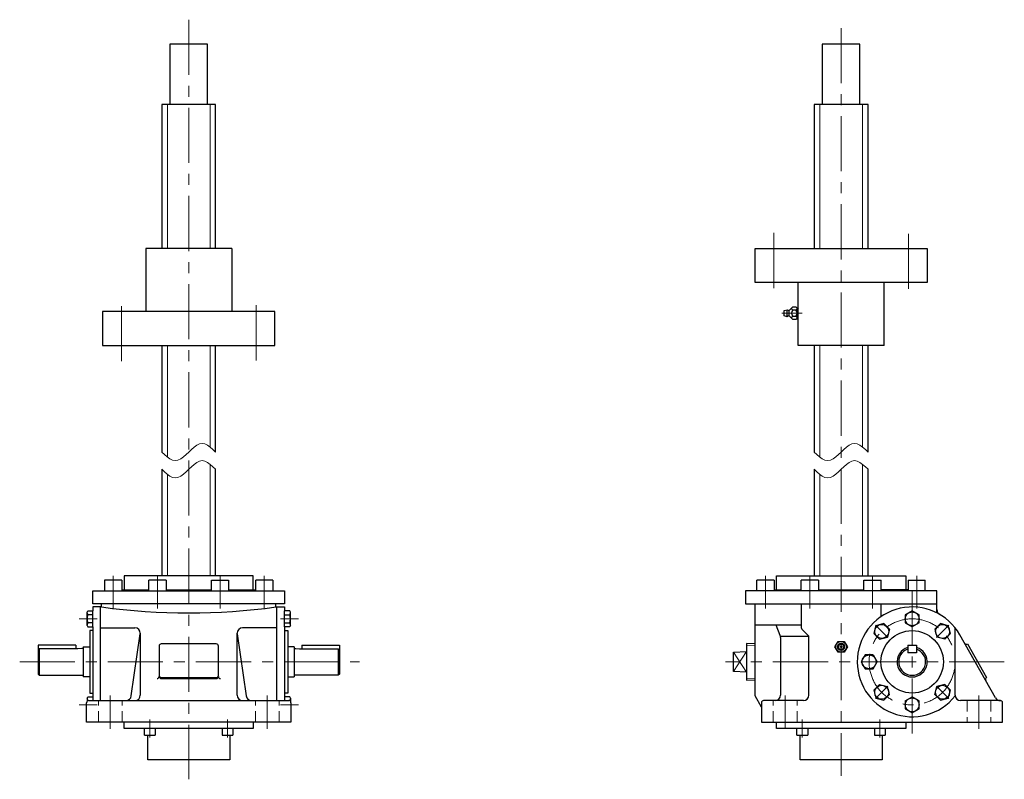
# Model space of a CAD drawing. Units: millimetres. Extents: x 61 to 3791, y -180 to 1512.
# Drawn here: x 714 to 1629, y 69 to 775 of the extents above; entities that cross this region are included whole.
import ezdxf

# ---------------------------------------------------------------- set-up
doc = ezdxf.new("R2010")
doc.units = ezdxf.units.MM
doc.header["$LTSCALE"] = 40.956139
doc.linetypes.add('CENTER', pattern=[2, 1.25, -0.25, 0.25, -0.25])
doc.linetypes.add('HIDDEN', pattern=[0.375, 0.25, -0.125])
for name, color, linetype in [('002', 7, 'Continuous'), ('003', 7, 'Continuous'), ('004', 7, 'Continuous')]:
    doc.layers.add(name, color=color, linetype=linetype)

# ---------------------------------------------------------------- blocks, each defined once
blk = doc.blocks.new('JZB-10')
at = {"layer": '004', "color": 40, "linetype": 'CENTER', "lineweight": 9}
blk.add_line((1566.093887, 155.827399), (1577.409166, 144.512119), dxfattribs=at)
at = {"layer": '004', "color": 3, "lineweight": 30}
for p, q in [((1573.694107, 157.419567), (1566.444299, 155.476987)), ((1579.001334, 152.112339), (1573.694107, 157.419567)), ((1564.501719, 148.227179), (1566.444299, 155.476987)), ((1564.501719, 148.227179), (1569.808946, 142.919951)), ((1577.058754, 144.862531), (1579.001334, 152.112339)), ((1569.808946, 142.919951), (1577.058754, 144.862531))]:
    blk.add_line(p, q, dxfattribs=at)
blk.add_circle((1571.751527, 150.169759), 6.5, dxfattribs=at)
blk = doc.blocks.new('JZB-11')
at = {"layer": '004', "color": 3, "lineweight": 30}
for p, q in [((1536.967255, 142.206807), (1543.467255, 145.959584)), ((1536.967255, 142.206807), (1536.967255, 134.701253)), ((1549.967255, 142.206807), (1543.467255, 145.959584)), ((1549.967255, 134.701253), (1549.967255, 142.206807)), ((1536.967255, 134.701253), (1543.467255, 130.948477)), ((1543.467255, 130.948477), (1549.967255, 134.701253))]:
    blk.add_line(p, q, dxfattribs=at)
blk.add_circle((1543.467255, 138.45403), 6.5, dxfattribs=at)
blk = doc.blocks.new('JZB-12')
at = {"layer": '004', "color": 3, "lineweight": 30}
for p, q in [((1513.240404, 157.419567), (1507.933176, 152.112339)), ((1513.240404, 157.419567), (1520.490212, 155.476987)), ((1507.933176, 152.112339), (1509.875756, 144.862531)), ((1517.125564, 142.919951), (1522.432792, 148.227179)), ((1522.432792, 148.227179), (1520.490212, 155.476987)), ((1509.875756, 144.862531), (1517.125564, 142.919951))]:
    blk.add_line(p, q, dxfattribs=at)
at = {"layer": '004', "color": 40, "linetype": 'CENTER', "lineweight": 9}
blk.add_line((1520.840624, 155.827399), (1509.525344, 144.512119), dxfattribs=at)
at = {"layer": '004', "color": 3, "lineweight": 30}
blk.add_circle((1515.182984, 150.169759), 6.5, dxfattribs=at)
blk = doc.blocks.new('JZB-13')
at = {"layer": '004', "color": 3, "lineweight": 30}
for p, q in [((1499.714478, 184.95403), (1495.961702, 178.45403)), ((1507.220032, 184.95403), (1499.714478, 184.95403)), ((1507.220032, 184.95403), (1510.972809, 178.45403)), ((1495.961702, 178.45403), (1499.714478, 171.95403)), ((1507.220032, 171.95403), (1510.972809, 178.45403)), ((1499.714478, 171.95403), (1507.220032, 171.95403))]:
    blk.add_line(p, q, dxfattribs=at)
blk.add_circle((1503.467255, 178.45403), 6.5, dxfattribs=at)
blk = doc.blocks.new('JZB-14')
at = {"layer": '004', "color": 3, "lineweight": 30}
for p, q in [((1509.875756, 212.045529), (1507.933176, 204.795721)), ((1517.125564, 213.988109), (1509.875756, 212.045529)), ((1522.432792, 208.680882), (1517.125564, 213.988109)), ((1507.933176, 204.795721), (1513.240404, 199.488493)), ((1513.240404, 199.488493), (1520.490212, 201.431074)), ((1522.432792, 208.680882), (1520.490212, 201.431074))]:
    blk.add_line(p, q, dxfattribs=at)
at = {"layer": '004', "color": 40, "linetype": 'CENTER', "lineweight": 9}
blk.add_line((1520.840624, 201.080662), (1509.525344, 212.395941), dxfattribs=at)
at = {"layer": '004', "color": 3, "lineweight": 30}
blk.add_circle((1515.182984, 206.738301), 6.5, dxfattribs=at)
blk = doc.blocks.new('JZB-15')
at = {"layer": '004', "color": 3, "lineweight": 30}
for p, q in [((1543.467255, 225.959584), (1536.967255, 222.206807)), ((1536.967255, 222.206807), (1536.967255, 214.701253)), ((1549.967255, 222.206807), (1543.467255, 225.959584)), ((1549.967255, 214.701253), (1549.967255, 222.206807)), ((1536.967255, 214.701253), (1543.467255, 210.948477)), ((1549.967255, 214.701253), (1543.467255, 210.948477))]:
    blk.add_line(p, q, dxfattribs=at)
blk.add_circle((1543.467255, 218.45403), 6.5, dxfattribs=at)
blk = doc.blocks.new('JZB-16')
at = {"layer": '004', "color": 3, "lineweight": 30}
for p, q in [((1569.808946, 213.988109), (1564.501719, 208.680882)), ((1577.058754, 212.045529), (1569.808946, 213.988109)), ((1579.001334, 204.795721), (1577.058754, 212.045529)), ((1564.501719, 208.680882), (1566.444299, 201.431074)), ((1573.694107, 199.488493), (1566.444299, 201.431074)), ((1573.694107, 199.488493), (1579.001334, 204.795721))]:
    blk.add_line(p, q, dxfattribs=at)
at = {"layer": '004', "color": 40, "linetype": 'CENTER', "lineweight": 9}
blk.add_line((1566.093887, 201.080662), (1577.409166, 212.395941), dxfattribs=at)
at = {"layer": '004', "color": 3, "lineweight": 30}
blk.add_circle((1571.751526, 206.738301), 6.5, dxfattribs=at)
blk = doc.blocks.new('JZB-31')
at = {"layer": '004', "color": 3, "lineweight": 30}
for p, q in [((960.231855, 210.95403), (960.231855, 225.95403)), ((965.039024, 225.95403), (960.231855, 225.95403)), ((960.231855, 222.20403), (965.039024, 222.20403)), ((965.731844, 224.75403), (965.039024, 225.95403)), ((965.731844, 212.15403), (965.731844, 224.75403)), ((960.231855, 214.70403), (965.039024, 214.70403)), ((965.039024, 210.95403), (960.231855, 210.95403)), ((965.731844, 212.15403), (965.039024, 210.95403))]:
    blk.add_line(p, q, dxfattribs=at)
for centre, radius, start, end in [((962.84825, 224.07903), 2.883594, 319.441037, 0), ((955.236699, 218.45403), 10.495145, 339.065034, 20.934966), ((962.84825, 212.82903), 2.883594, 0, 40.558963)]:
    blk.add_arc(centre, radius, start, end, dxfattribs=at)
blk = doc.blocks.new('JZB-32')
at = {"layer": '004', "color": 3, "lineweight": 30}
for p, q in [((776.731866, 224.75403), (777.424687, 225.95403)), ((776.731866, 212.15403), (776.731866, 224.75403)), ((777.424687, 225.95403), (782.231855, 225.95403)), ((782.231855, 222.20403), (777.424687, 222.20403)), ((782.231855, 210.95403), (782.231855, 225.95403)), ((776.731866, 212.15403), (777.424687, 210.95403)), ((782.231855, 214.70403), (777.424687, 214.70403)), ((777.424687, 210.95403), (782.231855, 210.95403))]:
    blk.add_line(p, q, dxfattribs=at)
for centre, radius, start, end in [((779.61546, 224.07903), 2.883594, 180, 220.558963), ((787.227012, 218.45403), 10.495145, 159.065034, 200.934966), ((779.61546, 212.82903), 2.883594, 139.441037, 180)]:
    blk.add_arc(centre, radius, start, end, dxfattribs=at)
blk = doc.blocks.new('JZB-33')
at = {"layer": '004', "color": 3, "lineweight": 30}
for p, q in [((965.039024, 145.95403), (960.231855, 145.95403)), ((960.231855, 145.95403), (960.231855, 142.45403)), ((965.731844, 144.75403), (965.039024, 145.95403)), ((965.731844, 144.75403), (965.731844, 141.776918))]:
    blk.add_line(p, q, dxfattribs=at)
blk.add_arc((962.84825, 144.07903), 2.883594, 320.937413, 0, dxfattribs=at)
blk = doc.blocks.new('JZB-34')
at = {"layer": '004', "color": 3, "lineweight": 30}
for p, q in [((776.731866, 144.75403), (777.424687, 145.95403)), ((776.731866, 144.75403), (776.731866, 141.776918)), ((777.424687, 145.95403), (782.231855, 145.95403)), ((782.231855, 145.95403), (782.231855, 142.45403))]:
    blk.add_line(p, q, dxfattribs=at)
blk.add_arc((779.61546, 144.07903), 2.883594, 180, 219.062587, dxfattribs=at)

msp = doc.modelspace()

# ---------------------------------------------------------------- linework, layer by layer
at = {"layer": '002', "color": 40, "linetype": 'CENTER', "lineweight": 9}
for p, q in [((1477.467255, 767.45403), (1477.467255, 72.45403)), ((1441.349955, 502.45403), (1422.322355, 502.45403)), ((801.016955, 227.89213), (801.016955, 258.45403)), ((842.147855, 258.45403), (842.147855, 227.89213)), ((900.315755, 227.89213), (900.315755, 258.45403)), ((941.446655, 227.89213), (941.446655, 258.45403)), ((1407.252455, 227.89223), (1407.252455, 258.45403)), ((1448.383355, 258.45403), (1448.383355, 227.89223)), ((1506.551255, 258.45403), (1506.551255, 227.89223)), ((1547.682155, 227.89223), (1547.682155, 258.45403)), ((1543.467255, 244.93703), (1543.467255, 110.60203)), ((786.114289, 218.45403), (769.387388, 218.45403)), ((956.349421, 218.45403), (973.076322, 218.45403)), ((1629.112855, 178.45403), (1369.903855, 178.45403)), ((1425.467255, 147.22313), (1425.467255, 116.36073)), ((1605.467255, 116.36073), (1605.467255, 147.22313)), ((786.114289, 138.45403), (769.387388, 138.45403)), ((956.349421, 138.45403), (973.076322, 138.45403)), ((835.169455, 124.72963), (835.169455, 108.18193)), ((907.294355, 108.18193), (907.294355, 124.72963)), ((1441.404855, 124.72963), (1441.404855, 108.18193)), ((1513.529755, 108.18193), (1513.529755, 124.72963))]:
    msp.add_line(p, q, dxfattribs=at)
at = {"layer": '002', "color": 3, "lineweight": 30}
for p, q in [((888.731855, 752.45403), (853.731855, 752.45403)), ((853.731855, 752.45403), (853.731855, 696.45403)), ((888.731855, 696.45403), (888.731855, 752.45403)), ((1494.967255, 752.45403), (1459.967255, 752.45403)), ((1459.967255, 752.45403), (1459.967255, 696.45403)), ((1494.967255, 696.45403), (1494.967255, 752.45403)), ((896.231855, 696.45403), (846.231855, 696.45403)), ((846.231855, 696.45403), (846.231855, 562.45403)), ((896.231855, 562.45403), (896.231855, 696.45403)), ((1502.467255, 696.45403), (1452.467255, 696.45403)), ((1452.467255, 696.45403), (1452.467255, 562.45403)), ((1502.467255, 562.45403), (1502.467255, 696.45403)), ((911.231855, 562.45403), (831.231855, 562.45403)), ((831.231855, 562.45403), (831.231855, 503.95403)), ((911.231855, 562.45403), (911.231855, 503.95403)), ((1397.467255, 562.45403), (1557.467255, 562.45403)), ((1397.467255, 530.95403), (1397.467255, 562.45403)), ((1557.467255, 562.45403), (1557.467255, 530.95403)), ((1557.467255, 530.95403), (1397.467255, 530.95403)), ((1437.467255, 472.45403), (1437.467255, 530.95403)), ((1517.467255, 472.45403), (1517.467255, 530.95403)), ((951.231855, 503.95403), (791.231855, 503.95403)), ((791.231855, 503.95403), (791.231855, 472.45403)), ((951.231855, 472.45403), (951.231855, 503.95403)), ((1424.467255, 504.95403), (1427.467255, 505.70403)), ((1424.467255, 499.95403), (1424.467255, 504.95403)), ((1427.467255, 505.70403), (1428.316655, 505.17323)), ((1427.467255, 499.95403), (1427.467255, 504.95403)), ((1428.991255, 504.75153), (1428.991255, 500.15653)), ((1429.553755, 505.31403), (1432.467255, 508.22753)), ((1432.467255, 508.22753), (1435.467255, 508.22753)), ((1435.467255, 505.34083), (1432.467255, 505.34083)), ((1435.467255, 508.22753), (1436.369955, 507.32483)), ((1436.039455, 507.65543), (1437.467255, 507.56623)), ((1436.467255, 506.73993), (1436.467255, 498.16823)), ((1427.467255, 499.20403), (1424.467255, 499.95403)), ((1428.316655, 499.73493), (1427.467255, 499.20403)), ((1432.467255, 496.68053), (1429.553755, 499.59403)), ((1432.467255, 499.56733), (1435.467255, 499.56733)), ((1435.467255, 496.68053), (1432.467255, 496.68053)), ((1436.369955, 497.58323), (1435.467255, 496.68053)), ((1436.039455, 497.25273), (1437.467255, 497.34193)), ((791.231855, 472.45403), (951.231855, 472.45403)), ((846.231855, 472.45403), (846.231855, 373.45403)), ((896.231855, 373.45403), (896.231855, 472.45403)), ((1517.467255, 472.45403), (1437.467255, 472.45403)), ((1452.467255, 472.45403), (1452.467255, 373.45403)), ((1502.467255, 373.45403), (1502.467255, 472.45403)), ((846.231855, 357.45403), (846.231855, 258.45403)), ((896.231855, 258.45403), (896.231855, 357.45403)), ((1452.467255, 357.45403), (1452.467255, 258.45403)), ((1502.467255, 258.45403), (1502.467255, 357.45403)), ((931.231855, 258.45403), (811.231855, 258.45403)), ((811.231855, 258.45403), (811.231855, 245.45403)), ((931.231855, 245.45403), (931.231855, 258.45403)), ((1417.467255, 245.45403), (1417.467255, 258.45403)), ((1417.467255, 258.45403), (1537.467255, 258.45403)), ((1537.467255, 258.45403), (1537.467255, 245.45403)), ((809.016955, 254.45403), (793.016955, 254.45403)), ((793.016955, 254.45403), (793.016955, 244.45403)), ((809.016955, 254.45403), (809.016955, 244.45403)), ((834.147855, 244.45403), (834.147855, 254.45403)), ((850.147855, 254.45403), (834.147855, 254.45403)), ((850.147855, 254.45403), (850.147855, 244.45403)), ((892.315755, 244.45403), (892.315755, 254.45403)), ((892.315755, 254.45403), (908.315755, 254.45403)), ((908.315755, 254.45403), (908.315755, 244.45403)), ((933.446655, 244.45403), (933.446655, 254.45403)), ((949.446655, 254.45403), (933.446655, 254.45403)), ((949.446655, 254.45403), (949.446655, 244.45403)), ((1399.252455, 244.45403), (1399.252455, 254.45403)), ((1415.252455, 254.45403), (1399.252455, 254.45403)), ((1415.252455, 254.45403), (1415.252455, 244.45403)), ((1456.383355, 254.45403), (1440.383355, 254.45403)), ((1440.383355, 244.45403), (1440.383355, 254.45403)), ((1456.383355, 254.45403), (1456.383355, 244.45403)), ((1498.551255, 254.45403), (1514.551255, 254.45403)), ((1498.551255, 244.45403), (1498.551255, 254.45403)), ((1514.551255, 244.45403), (1514.551255, 254.45403)), ((1539.682155, 254.45403), (1555.682155, 254.45403)), ((1539.682155, 254.45403), (1539.682155, 244.45403)), ((1555.682155, 244.45403), (1555.682155, 254.45403)), ((782.231855, 232.45403), (782.231855, 244.45403)), ((782.231855, 244.45403), (960.231855, 244.45403)), ((809.016955, 245.45403), (834.147855, 245.45403)), ((850.147855, 245.45403), (892.315755, 245.45403)), ((908.315755, 245.45403), (933.446655, 245.45403)), ((960.231855, 244.45403), (960.231855, 232.45403)), ((1566.467255, 244.45403), (1388.467255, 244.45403)), ((1388.467255, 244.45403), (1388.467255, 232.45403)), ((1415.252455, 245.45403), (1440.383355, 245.45403)), ((1456.383355, 245.45403), (1498.551255, 245.45403)), ((1539.682155, 245.45403), (1514.551255, 245.45403)), ((1566.467255, 223.97333), (1566.467255, 244.45403)), ((960.231855, 232.45403), (782.231855, 232.45403)), ((783.504855, 229.45603), (782.231855, 229.45603)), ((782.231855, 229.45603), (782.231855, 225.95403)), ((790.266855, 229.45283), (782.231855, 229.45593)), ((789.231855, 142.45403), (789.231855, 229.45403)), ((790.231855, 229.45403), (790.231855, 232.45403)), ((952.195855, 229.45283), (960.231855, 229.45593)), ((952.231855, 229.45403), (952.231855, 232.45403)), ((953.231855, 142.45403), (953.231855, 229.45403)), ((960.231855, 229.45603), (960.231855, 225.95403)), ((1388.467255, 232.45403), (1566.467255, 232.45403)), ((1397.467255, 146.84633), (1397.467255, 232.45403)), ((1440.467255, 232.45403), (1440.467255, 210.28253)), ((1514.404355, 232.45403), (1514.404355, 220.36283)), ((782.231855, 210.95403), (782.231855, 145.95403)), ((960.231855, 210.95403), (960.231855, 145.95403)), ((1440.467255, 212.45403), (1397.467255, 212.45403)), ((1420.746555, 202.91863), (1417.103855, 212.45403)), ((782.231855, 207.45403), (779.231855, 207.45403)), ((779.231855, 207.45403), (779.231855, 149.45403)), ((789.231855, 210.09263), (821.231855, 210.09263)), ((817.850855, 146.73883), (826.179855, 204.37743)), ((826.231855, 205.09263), (826.231855, 147.45403)), ((916.231855, 147.45403), (916.231855, 205.09263)), ((916.282855, 204.37743), (924.612855, 146.73883)), ((953.231855, 210.09263), (921.231855, 210.09263)), ((960.231855, 207.45403), (963.231855, 207.45403)), ((963.231855, 207.45403), (963.231855, 149.45403)), ((1446.830055, 202.05683), (1421.419455, 202.05683)), ((1441.053055, 208.86823), (1446.881455, 203.03983)), ((1447.467255, 147.45403), (1447.467255, 201.62563)), ((1583.467255, 147.45403), (1583.467255, 210.09263)), ((1621.031355, 144.98953), (1587.844355, 203.58713)), ((766.231855, 193.95403), (731.231855, 193.95403)), ((731.231855, 193.95403), (731.231855, 166.95403)), ((766.231855, 193.95403), (766.231855, 190.45403)), ((773.231855, 192.45403), (773.231855, 164.45403)), ((773.231855, 192.45403), (779.231855, 192.45403)), ((843.731855, 193.10213), (843.731855, 165.77713)), ((896.731855, 195.10213), (845.731855, 195.10213)), ((898.731855, 165.77713), (898.731855, 193.10213)), ((969.231855, 192.45403), (963.231855, 192.45403)), ((969.231855, 192.45403), (969.231855, 164.45403)), ((976.231855, 193.95403), (976.231855, 190.45403)), ((976.231855, 193.95403), (1011.231855, 193.95403)), ((1011.231855, 193.95403), (1011.231855, 166.95403)), ((1397.467255, 195.12213), (1389.467255, 195.37213)), ((1389.467255, 195.37213), (1389.467255, 161.53603)), ((1421.075755, 201.13433), (1421.075755, 147.45403)), ((1471.693755, 192.45403), (1474.580555, 197.45403)), ((1474.580555, 187.45403), (1471.693755, 192.45403)), ((1474.580555, 197.45403), (1480.354055, 197.45403)), ((1480.354055, 197.45403), (1483.240755, 192.45403)), ((1483.240755, 192.45403), (1480.354055, 187.45403)), ((1539.467255, 193.95403), (1547.467255, 193.95403)), ((1539.467255, 193.95403), (1539.467255, 186.95403)), ((1547.467255, 193.95403), (1547.467255, 186.95403)), ((1594.948355, 195.10223), (1612.689355, 163.77713)), ((732.231855, 190.45403), (731.231855, 189.95403)), ((768.231855, 190.45403), (732.231855, 190.45403)), ((732.231855, 190.45403), (732.231855, 165.95403)), ((771.731855, 190.95403), (768.231855, 190.45403)), ((773.231855, 190.95403), (771.731855, 190.95403)), ((969.231855, 190.95403), (970.731855, 190.95403)), ((970.731855, 190.95403), (974.231855, 190.45403)), ((974.231855, 190.45403), (1010.231855, 190.45403)), ((1010.231855, 190.45403), (1011.231855, 189.95403)), ((1010.231855, 190.45403), (1010.231855, 165.95403)), ((1377.467255, 187.45403), (1389.467255, 187.95403)), ((1377.467255, 169.45403), (1377.467255, 187.45403)), ((1480.354055, 187.45403), (1474.580555, 187.45403)), ((1547.467255, 186.95403), (1539.467255, 186.95403)), ((731.231855, 166.95403), (732.231855, 165.95403)), ((732.231855, 165.95403), (773.231855, 165.95403)), ((1010.231855, 165.95403), (969.231855, 165.95403)), ((1011.231855, 166.95403), (1010.231855, 165.95403)), ((1389.467255, 168.95403), (1377.467255, 169.45403)), ((779.231855, 164.45403), (773.231855, 164.45403)), ((845.731855, 163.77713), (896.731855, 163.77713)), ((845.731855, 162.92873), (896.731855, 162.92873)), ((963.231855, 164.45403), (969.231855, 164.45403)), ((1389.467255, 161.53603), (1397.467255, 161.78603)), ((779.231855, 149.45403), (782.231855, 149.45403)), ((963.231855, 149.45403), (960.231855, 149.45403)), ((1403.467255, 136.45403), (1397.467255, 146.84633)), ((776.231855, 122.45403), (776.231855, 140.45403)), ((778.231855, 142.45403), (964.231855, 142.45403)), ((966.231855, 140.45403), (966.231855, 122.45403)), ((1403.467255, 140.45403), (1403.467255, 122.45403)), ((1442.467255, 142.45403), (1405.467255, 142.45403)), ((1625.467255, 142.45403), (1588.467255, 142.45403)), ((1627.467255, 122.45403), (1627.467255, 140.45403)), ((966.231855, 122.45403), (776.231855, 122.45403)), ((811.231855, 116.45403), (811.231855, 122.45403)), ((931.231855, 122.45403), (931.231855, 116.45403)), ((1403.467255, 122.45403), (1627.467255, 122.45403)), ((1417.467255, 116.45403), (1417.467255, 122.45403)), ((1537.467255, 122.45403), (1537.467255, 116.45403)), ((931.231855, 116.45403), (811.231855, 116.45403)), ((830.169455, 110.45403), (830.169455, 116.45403)), ((830.169455, 110.45403), (840.169455, 110.45403)), ((833.081855, 87.45403), (833.081855, 110.45403)), ((840.169455, 116.45403), (840.169455, 110.45403)), ((902.294355, 116.45403), (902.294355, 110.45403)), ((902.294355, 110.45403), (912.294355, 110.45403)), ((909.381855, 110.45403), (909.381855, 87.45403)), ((912.294355, 116.45403), (912.294355, 110.45403)), ((1537.467255, 116.45403), (1417.467255, 116.45403)), ((1436.404855, 110.45403), (1436.404855, 116.45403)), ((1436.404855, 110.45403), (1446.404855, 110.45403)), ((1439.317255, 87.45403), (1439.317255, 110.45403)), ((1446.404855, 116.45403), (1446.404855, 110.45403)), ((1508.529755, 116.45403), (1508.529755, 110.45403)), ((1508.529755, 110.45403), (1518.529755, 110.45403)), ((1515.617255, 110.45403), (1515.617255, 87.45403)), ((1518.529755, 116.45403), (1518.529755, 110.45403)), ((909.381855, 87.45403), (833.081855, 87.45403)), ((1515.617255, 87.45403), (1439.317255, 87.45403))]:
    msp.add_line(p, q, dxfattribs=at)
at = {"layer": '002', "color": 40, "lineweight": 9}
for p, q in [((851.481855, 696.45403), (851.481855, 562.45403)), ((890.981855, 562.45403), (890.981855, 696.45403)), ((1457.717255, 696.45403), (1457.717255, 562.45403)), ((1497.217255, 562.45403), (1497.217255, 696.45403)), ((851.481855, 368.710382), (851.481855, 472.45403)), ((890.981855, 472.45403), (890.981855, 378.197678)), ((1457.717255, 368.710382), (1457.717255, 472.45403)), ((1497.217255, 472.45403), (1497.217255, 378.197678)), ((890.981855, 362.197678), (890.981855, 258.45403)), ((1497.217255, 362.197678), (1497.217255, 258.45403)), ((851.481855, 258.45403), (851.481855, 352.710382)), ((1457.717255, 258.45403), (1457.717255, 352.710382)), ((1389.467255, 193.93173), (1397.467255, 193.68173)), ((1377.467255, 169.45403), (1389.467255, 187.95403)), ((1377.467255, 187.45403), (1389.467255, 168.95403)), ((1389.467255, 162.97643), (1397.467255, 163.22643))]:
    msp.add_line(p, q, dxfattribs=at)
at = {"layer": '002', "color": 40, "lineweight": 30}
for p, q in [((1436.846355, 507.60503), (1437.486555, 506.96483)), ((1436.846355, 497.30313), (1437.486555, 497.94333))]:
    msp.add_line(p, q, dxfattribs=at)
at = {"layer": '002', "color": 3, "lineweight": 9}
for points in [[(846.231855, 373.45403), (848.731855, 371.08603), (851.231855, 368.91003), (853.731855, 367.11803), (856.231855, 365.90203), (858.731855, 365.45403), (861.231855, 365.90203), (863.731855, 367.11803), (866.231855, 368.91003), (868.731855, 371.08603), (871.231855, 373.45403), (873.731855, 375.82203), (876.231855, 377.99803), (878.731855, 379.79003), (881.231855, 381.00603), (883.731855, 381.45403), (886.231855, 381.00603), (888.731855, 379.79003), (891.231855, 377.99803), (893.731855, 375.82203), (896.231855, 373.45403)], [(1452.467255, 373.45403), (1454.967255, 371.08603), (1457.467255, 368.91003), (1459.967255, 367.11803), (1462.467255, 365.90203), (1464.967255, 365.45403), (1467.467255, 365.90203), (1469.967255, 367.11803), (1472.467255, 368.91003), (1474.967255, 371.08603), (1477.467255, 373.45403), (1479.967255, 375.82203), (1482.467255, 377.99803), (1484.967255, 379.79003), (1487.467255, 381.00603), (1489.967255, 381.45403), (1492.467255, 381.00603), (1494.967255, 379.79003), (1497.467255, 377.99803), (1499.967255, 375.82203), (1502.467255, 373.45403)], [(846.231855, 357.45403), (848.731855, 355.08603), (851.231855, 352.91003), (853.731855, 351.11803), (856.231855, 349.90203), (858.731855, 349.45403), (861.231855, 349.90203), (863.731855, 351.11803), (866.231855, 352.91003), (868.731855, 355.08603), (871.231855, 357.45403), (873.731855, 359.82203), (876.231855, 361.99803), (878.731855, 363.79003), (881.231855, 365.00603), (883.731855, 365.45403), (886.231855, 365.00603), (888.731855, 363.79003), (891.231855, 361.99803), (893.731855, 359.82203), (896.231855, 357.45403)], [(1452.467255, 357.45403), (1454.967255, 355.08603), (1457.467255, 352.91003), (1459.967255, 351.11803), (1462.467255, 349.90203), (1464.967255, 349.45403), (1467.467255, 349.90203), (1469.967255, 351.11803), (1472.467255, 352.91003), (1474.967255, 355.08603), (1477.467255, 357.45403), (1479.967255, 359.82203), (1482.467255, 361.99803), (1484.967255, 363.79003), (1487.467255, 365.00603), (1489.967255, 365.45403), (1492.467255, 365.00603), (1494.967255, 363.79003), (1497.467255, 361.99803), (1499.967255, 359.82203), (1502.467255, 357.45403)]]:
    msp.add_lwpolyline(points, dxfattribs=at)
at = {"layer": '002', "color": 40, "linetype": 'CENTER', "lineweight": 9}
msp.add_circle((1543.467255, 178.45403), 40, dxfattribs=at)
at = {"layer": '002', "color": 3, "lineweight": 30}
for centre, radius in [((1543.467255, 178.45403), 29), ((1477.467255, 192.45403), 5), ((1477.467255, 192.45403), 3.25), ((1477.467255, 192.45403), 2.5), ((1477.467255, 192.45403), 0.75)]:
    msp.add_circle(centre, radius, dxfattribs=at)
for centre, radius, start, end in [((1428.846655, 506.02123), 1.000061, 237.994617, 314.995949), ((1433.007955, 506.78423), 1.54135, 159.467449, 249.463968), ((1436.133955, 502.45403), 4.666661, 141.786573, 218.212462), ((1434.926555, 506.78423), 1.541315, 290.536032, 20.532551), ((1431.800655, 502.45403), 4.666644, 321.786778, 38.214186), ((1425.128755, 502.45403), 1.000041, 131.412294, 228.587706), ((1428.846655, 498.88693), 1.000002, 45, 122.005383), ((1433.007955, 498.12393), 1.54135, 110.536032, 200.536032), ((1434.926555, 498.12393), 1.54135, 339.463968, 69.463968), ((871.231855, 825.26053), 601.287274, 262.258092, 277.741908), ((1543.467255, 178.45403), 50.999948, 29.525173, 321.657325), ((1571.467255, 226.95153), 5.000063, 180, 240.000418), ((821.231855, 205.09263), 5, 0, 90), ((921.231855, 205.09263), 5, 90, 180), ((1416.075755, 201.13433), 5.00001, 0, 20.907439), ((1442.467255, 210.28253), 2.000052, 180, 225.002026), ((1445.467255, 201.62563), 1.999981, 0, 45), ((845.731855, 193.10213), 2, 90, 180), ((896.731855, 193.10213), 2, 0, 90), ((1593.962755, 196.84243), 1.999926, 209.524575, 299.525987), ((1543.467255, 178.45403), 13.99996, 106.601599, 73.398401), ((1543.467255, 178.45403), 12.5, 108.662925, 71.565051), ((841.731855, 164.92873), 2, 270, 0), ((845.731855, 165.77713), 2, 180, 270), ((845.731855, 164.92873), 2, 180, 270), ((896.731855, 165.77713), 2, 270, 0), ((896.731855, 164.92873), 2, 270, 0), ((900.731855, 164.92873), 2, 180, 270), ((1613.674955, 162.03693), 2.000062, 119.525987, 209.527068), ((812.901855, 147.45403), 5.000411, 270, 351.776885), ((821.231855, 147.45403), 5, 270, 0), ((921.231855, 147.45403), 5, 180, 270), ((929.560855, 147.45403), 5, 188.224755, 270), ((1416.075755, 147.45403), 5, 270, 0), ((1442.467255, 147.45403), 5, 270, 0), ((1588.467255, 147.45403), 5, 180, 270), ((778.231855, 140.45403), 2, 90, 180), ((964.231855, 140.45403), 2, 0, 90), ((1405.467255, 140.45403), 2, 90, 180), ((1625.382055, 147.45353), 4.999971, 209.524858, 270.697884), ((1625.467255, 140.45403), 2, 0, 90)]:
    msp.add_arc(centre, radius, start, end, dxfattribs=at)
at = {"layer": '003', "color": 40, "linetype": 'CENTER', "lineweight": 9}
for p, q in [((871.231855, 775.195643), (871.231855, 69.30586)), ((1414.967254, 577.031411), (1414.967254, 515.73156)), ((1539.967257, 576.277726), (1539.967257, 515.73156)), ((808.731854, 457.87665), (808.731854, 519.1765)), ((933.731857, 458.630335), (933.731857, 519.1765)), ((714.125855, 178.45403), (1029.903855, 178.45403)), ((798.231855, 147.22313), (798.231855, 116.36073)), ((944.231855, 147.22313), (944.231855, 116.36073))]:
    msp.add_line(p, q, dxfattribs=at)
at = {"layer": '003', "color": 40, "linetype": 'HIDDEN', "lineweight": 9}
for p, q in [((787.231855, 122.45403), (787.231855, 142.45403)), ((809.231855, 122.45403), (809.231855, 142.45403)), ((933.231855, 122.45403), (933.231855, 142.45403)), ((955.231855, 122.45403), (955.231855, 142.45403)), ((1414.467255, 122.45403), (1414.467255, 142.45403)), ((1436.467255, 122.45403), (1436.467255, 142.45403)), ((1594.467255, 142.45403), (1594.467255, 122.45403)), ((1616.467255, 142.45403), (1616.467255, 122.45403))]:
    msp.add_line(p, q, dxfattribs=at)

# ---------------------------------------------------------------- block references
at = {"layer": '004', "color": 0, "linetype": 'ByBlock', "lineweight": -2}
for name in ['JZB-32', 'JZB-31', 'JZB-15', 'JZB-14', 'JZB-16', 'JZB-13', 'JZB-12', 'JZB-10', 'JZB-34', 'JZB-33', 'JZB-11']:
    msp.add_blockref(name, (0, 0), dxfattribs=at)

doc.saveas('drawing.dxf')
